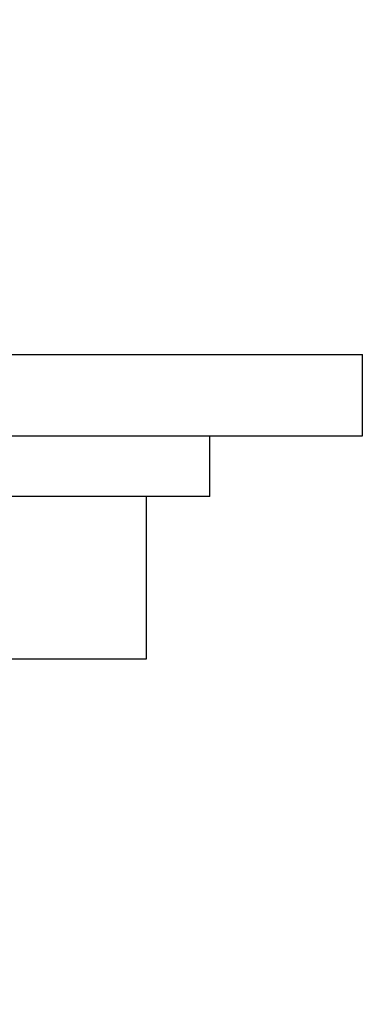
# Model space of a CAD drawing. Extents: x 0 to 169, y 0 to 270.
# Drawn here: x 127 to 133, y 45 to 61 of the extents above; entities that cross this region are included whole.
import ezdxf

# ---------------------------------------------------------------- set-up
doc = ezdxf.new("R2010")
doc.units = 0
doc.linetypes.add('SLD-CONTINUE', pattern=[0])
doc.layers.get('0').update_dxf_attribs({"linetype": 'CONTINUOUS'})
doc.styles.add('SLDTEXTSTYLE0', font='TXT', dxfattribs={"width": 0.605})
doc.dimstyles.new('SLDDIMSTYLE3', dxfattribs={"dimtxt": 7.704956, "dimasz": 6, "dimexe": 0, "dimexo": 0.0625, "dimgap": 1.926239, "dimtad": 1, "dimdec": 0, "dimlfac": 1.5, "dimrnd": 1e-09, "dimzin": 12, "dimtxsty": 'SLDTEXTSTYLE0', "dimsah": 1, "dimcen": 0.09, "dimazin": 3, "dimtfac": 1, "dimtmove": 0, "dimatfit": 3, "dimtolj": 1, "dimtzin": 12})

# ---------------------------------------------------------------- blocks, each defined once
blk = doc.blocks.new('_D_4')
at = {"color": 7, "linetype": 'SLD-CONTINUE'}
for p, q in [((133.8, 65.558), (133.8, 26.543)), ((121.466, 44.609), (121.466, 26.543)), ((121.466, 27.543), (113.466, 27.543)), ((121.466, 27.543), (133.8, 27.543)), ((133.8, 27.543), (159.932, 27.543))]:
    blk.add_line(p, q, dxfattribs=at)
for points in [[(121.466, 27.543), (115.466, 29.043), (115.466, 26.043)], [(133.8, 27.543), (139.8, 26.043), (139.8, 29.043)]]:
    blk.add_solid(points, dxfattribs=at)
at = {"color": 7, "linetype": 'SLD-CONTINUE', "insert": (141.117, 37.775, 0.067), "char_height": 7.9375, "attachment_point": 1, "style": 'SLDTEXTSTYLE0'}
blk.add_mtext('19', dxfattribs=at)

msp = doc.modelspace()

# ---------------------------------------------------------------- linework, layer by layer
at = {"color": 7, "linetype": 'SLD-CONTINUE'}
for p, q in [((121.4662, 55.7424), (132.6329, 55.7424)), ((132.6329, 54.409), (132.6329, 55.7424)), ((121.4662, 54.409), (132.6329, 54.409)), ((130.1329, 53.409), (130.1329, 54.409)), ((130.1329, 53.409), (121.4662, 53.409)), ((129.0873, 53.409), (129.0873, 50.7424)), ((129.0873, 50.7424), (125.2768, 50.7424))]:
    msp.add_line(p, q, dxfattribs=at)

# ---------------------------------------------------------------- dimensions: what is measured, and where the dimension line sits
dim = msp.add_linear_dim(base=(133.7995758, 27.5427051), p1=(121.4662425, 45.6090289), p2=(133.7995758, 73.8141739), angle=0, dimstyle='SLDDIMSTYLE3', dxfattribs=at)
dim.commit()
dim.dimension.update_dxf_attribs({"geometry": '_D_4', "text_midpoint": (150.5242641, 27.5427051), "dimtype": 160})

doc.saveas('drawing.dxf')
